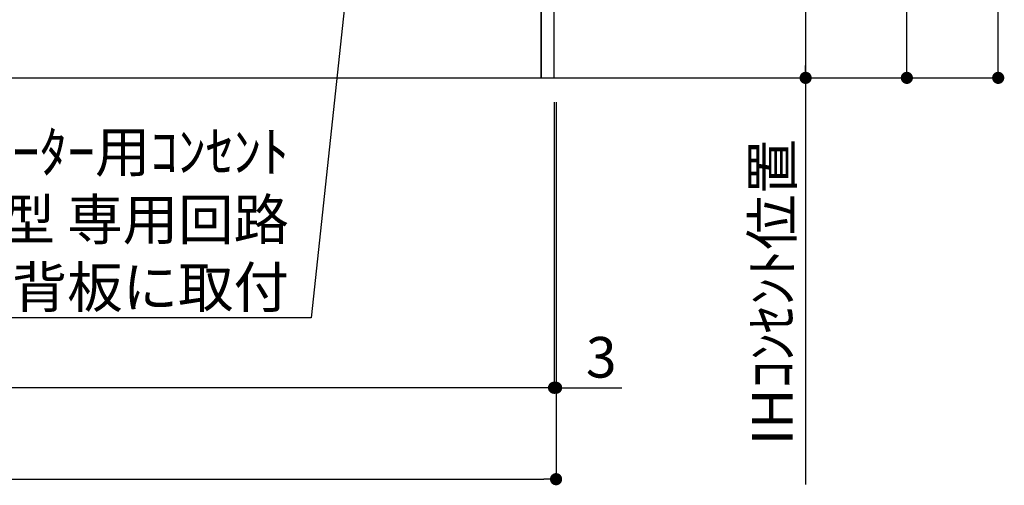
# Model space of a CAD drawing. Extents: x 27948 to 54421, y -22065 to -13195.
# Drawn here: x 47312 to 48767, y -20607 to -19919 of the extents above; entities that cross this region are included whole.
import ezdxf

# ---------------------------------------------------------------- set-up
doc = ezdxf.new("R2010")
doc.units = 0
doc.header["$LTSCALE"] = 50
doc.header["$MEASUREMENT"] = 0
doc.layers.get('0').update_dxf_attribs({"linetype": 'CONTINUOUS'})
doc.layers.get('DEFPOINTS').update_dxf_attribs({"color": 146, "linetype": 'CONTINUOUS'})
for name, color, linetype in [('111-壁仕上', 3, 'CONTINUOUS'), ('120-キャビネット（外）', 7, 'CONTINUOUS'), ('160-文字', 254, 'CONTINUOUS'), ('166-寸法B', 11, 'CONTINUOUS')]:
    doc.layers.add(name, color=color, linetype=linetype)
doc.styles.add('KH001', font='txt')
doc.dimstyles.new('KH1xx030', dxfattribs={"dimscale": 30, "dimtxt": 2, "dimasz": 0.6, "dimexe": 0.3, "dimexo": 1.2, "dimgap": 0.5, "dimtad": 3, "dimdec": 1, "dimdsep": 46, "dimlunit": 6, "dimtxsty": 'KH001', "dimblk": 'DOT', "dimcen": 1, "dimdle": 1, "dimclrd": 256, "dimclre": 256, "dimclrt": 256, "dimadec": 0, "dimazin": 0, "dimtfac": 1, "dimtdec": 1, "dimtix": 1, "dimtmove": 2, "dimatfit": 3, "dimldrblk": 'CLOSEDBLANK', "dimfxl": 1, "dimtolj": 1, "dimtzin": 0, "dimlwd": -1, "dimlwe": -1, "dimarcsym": 0})

# ---------------------------------------------------------------- blocks, each defined once
blk = doc.blocks.new('_Dot')
at = {"color": 0, "linetype": 'ByBlock', "lineweight": -2}
blk.add_line((-0.5, 0), (-1, 0), dxfattribs=at)
at = {"color": 0, "linetype": 'ByBlock', "const_width": 0.5}
blk.add_lwpolyline([(-0.25, 0, 1), (0.25, 0, 1)], format="xyb", close=True, dxfattribs=at)
blk = doc.blocks.new('*D179')
at = {"layer": '166-寸法B', "transparency": 16777216}
for p, q in [((46282.5, -20040.9), (46282.5, -20606.5)), ((48104.5, -20040.9), (48104.5, -20606.5)), ((46300.5, -20597.5), (48086.5, -20597.5))]:
    blk.add_line(p, q, dxfattribs=at)
at = {"layer": 'DEFPOINTS', "color": 0, "transparency": 16777216}
for p in [(46282.5, -20004.9), (48104.5, -20004.9), (48104.5, -20597.5)]:
    blk.add_point(p, dxfattribs=at)
at = {"layer": '166-寸法B', "transparency": 16777216, "xscale": 18, "yscale": 18, "zscale": 18, "rotation": 180}
blk.add_blockref('_Dot', (46282.5, -20597.5), dxfattribs=at)
at = {"layer": '166-寸法B', "transparency": 16777216, "xscale": 18, "yscale": 18, "zscale": 18}
blk.add_blockref('_Dot', (48104.5, -20597.5), dxfattribs=at)
at = {"layer": '166-寸法B', "transparency": 16777216, "insert": (47193.5, -20548.7), "char_height": 60, "attachment_point": 5, "style": 'KH001'}
blk.add_mtext('\\A1;1,822', dxfattribs=at)
blk = doc.blocks.new('_ClosedBlank')
at = {"color": 0, "linetype": 'ByBlock', "lineweight": -2}
for p, q in [((-1, 0.167), (0, 0)), ((-1, 0.167), (-1, -0.167)), ((0, 0), (-1, -0.167))]:
    blk.add_line(p, q, dxfattribs=at)
blk = doc.blocks.new('*D181')
at = {"layer": '166-寸法B', "transparency": 16777216}
for p, q in [((48101.5, -20040.9), (48101.5, -20471.5)), ((48104.5, -20040.9), (48104.5, -20471.5)), ((48083.5, -20462.5), (48065.5, -20462.5)), ((48104.5, -20462.5), (48101.5, -20462.5)), ((48104.5, -20462.5), (48201.8, -20462.5)), ((48122.5, -20462.5), (48140.5, -20462.5))]:
    blk.add_line(p, q, dxfattribs=at)
at = {"layer": 'DEFPOINTS', "color": 0, "transparency": 16777216}
for p in [(48101.5, -20004.9), (48104.5, -20004.9), (48101.5, -20462.5)]:
    blk.add_point(p, dxfattribs=at)
at = {"layer": '166-寸法B', "transparency": 16777216, "xscale": 18, "yscale": 18, "zscale": 18}
blk.add_blockref('_Dot', (48101.5, -20462.5), dxfattribs=at)
at = {"layer": '166-寸法B', "transparency": 16777216, "xscale": 18, "yscale": 18, "zscale": 18, "rotation": 180}
blk.add_blockref('_Dot', (48104.5, -20462.5), dxfattribs=at)
at = {"layer": '166-寸法B', "transparency": 16777216, "insert": (48171.2, -20417.5), "char_height": 60, "attachment_point": 5, "style": 'KH001'}
blk.add_mtext('\\A1;3', dxfattribs=at)
blk = doc.blocks.new('*D182')
at = {"layer": '166-寸法B', "transparency": 16777216}
for p, q in [((46282.5, -20040.9), (46282.5, -20471.5)), ((48101.5, -20040.9), (48101.5, -20471.5)), ((48083.5, -20462.5), (46300.5, -20462.5))]:
    blk.add_line(p, q, dxfattribs=at)
at = {"layer": 'DEFPOINTS', "color": 0, "transparency": 16777216}
for p in [(46282.5, -20004.9), (48101.5, -20004.9), (46282.5, -20462.5)]:
    blk.add_point(p, dxfattribs=at)
at = {"layer": '166-寸法B', "transparency": 16777216, "xscale": 18, "yscale": 18, "zscale": 18, "rotation": 180}
blk.add_blockref('_Dot', (46282.5, -20462.5), dxfattribs=at)
at = {"layer": '166-寸法B', "transparency": 16777216, "xscale": 18, "yscale": 18, "zscale": 18}
blk.add_blockref('_Dot', (48101.5, -20462.5), dxfattribs=at)
at = {"layer": '166-寸法B', "transparency": 16777216, "insert": (47192, -20413.7), "char_height": 60, "attachment_point": 5, "style": 'KH001'}
blk.add_mtext('\\A1;1,819', dxfattribs=at)
blk = doc.blocks.new('*D266')
at = {"layer": '166-寸法B', "transparency": 16777216}
for p, q in [((48284.1, -17604.9), (48766.5, -17604.9)), ((48757.5, -19986.9), (48757.5, -17622.9)), ((48277.7, -20004.9), (48766.5, -20004.9))]:
    blk.add_line(p, q, dxfattribs=at)
at = {"layer": 'DEFPOINTS', "color": 0, "transparency": 16777216}
for p in [(48248.1, -17604.9), (48757.5, -17604.9), (48241.7, -20004.9)]:
    blk.add_point(p, dxfattribs=at)
at = {"layer": '166-寸法B', "transparency": 16777216, "xscale": 18, "yscale": 18, "zscale": 18}
for p, rotation in [((48757.5, -17604.9), 90), ((48757.5, -20004.9), 270)]:
    blk.add_blockref('_Dot', p, dxfattribs=dict(at, rotation=rotation))
at = {"layer": '166-寸法B', "transparency": 16777216, "insert": (48708.7, -18804.9), "char_height": 60, "attachment_point": 5, "rotation": 90, "style": 'KH001'}
blk.add_mtext('\\A1;2,400', dxfattribs=at)
blk = doc.blocks.new('*D270')
at = {"layer": '166-寸法B', "transparency": 16777216}
for p, q in [((48137.5, -19314.9), (48482.1, -19314.9)), ((48473.1, -19332.9), (48473.1, -19986.9)), ((48280.7, -20004.9), (48482.1, -20004.9))]:
    blk.add_line(p, q, dxfattribs=at)
at = {"layer": 'DEFPOINTS', "color": 0, "transparency": 16777216}
for p in [(48101.5, -19314.9), (48244.7, -20004.9), (48473.1, -20004.9)]:
    blk.add_point(p, dxfattribs=at)
at = {"layer": '166-寸法B', "transparency": 16777216, "xscale": 18, "yscale": 18, "zscale": 18}
for p, rotation in [((48473.1, -19314.9), 90), ((48473.1, -20004.9), 270)]:
    blk.add_blockref('_Dot', p, dxfattribs=dict(at, rotation=rotation))
at = {"layer": '166-寸法B', "transparency": 16777216, "insert": (48428.1, -19659.9), "char_height": 60, "attachment_point": 5, "rotation": 90, "style": 'KH001'}
blk.add_mtext('\\A1;690', dxfattribs=at)
blk = doc.blocks.new('*D271')
at = {"layer": '166-寸法B', "transparency": 16777216}
for p, q in [((48473.1, -19974.9), (48473.1, -20605.2)), ((48280.7, -20004.9), (48482.1, -20004.9))]:
    blk.add_line(p, q, dxfattribs=at)
at = {"layer": 'DEFPOINTS', "color": 0, "transparency": 16777216}
for p in [(48244.7, -20004.9), (48367.4, -20575.2), (48473.1, -20575.2)]:
    blk.add_point(p, dxfattribs=at)
at = {"layer": '166-寸法B', "transparency": 16777216, "insert": (48423.7, -20321.3), "char_height": 60, "attachment_point": 5, "rotation": 90, "style": 'KH001'}
blk.add_mtext('\\A1;IHｺﾝｾﾝﾄ位置', dxfattribs=at)
blk = doc.blocks.new('_None')
blk = doc.blocks.new('*D272')
at = {"layer": '166-寸法B', "transparency": 16777216}
for p, q in [((48140.5, -19144.9), (48631.6, -19144.9)), ((48622.6, -19986.9), (48622.6, -19162.9)), ((48277.7, -20004.9), (48631.6, -20004.9))]:
    blk.add_line(p, q, dxfattribs=at)
at = {"layer": 'DEFPOINTS', "color": 0, "transparency": 16777216}
for p in [(48104.5, -19144.9), (48622.6, -19144.9), (48241.7, -20004.9)]:
    blk.add_point(p, dxfattribs=at)
at = {"layer": '166-寸法B', "transparency": 16777216, "xscale": 18, "yscale": 18, "zscale": 18}
for p, rotation in [((48622.6, -19144.9), 90), ((48622.6, -20004.9), 270)]:
    blk.add_blockref('_Dot', p, dxfattribs=dict(at, rotation=rotation))
at = {"layer": '166-寸法B', "transparency": 16777216, "insert": (48572.5, -19574.9), "char_height": 60, "attachment_point": 5, "rotation": 90, "style": 'KH001'}
blk.add_mtext('\\A1;860(910)', dxfattribs=at)

msp = doc.modelspace()

# ---------------------------------------------------------------- linework, layer by layer
at = {"layer": '111-壁仕上', "ltscale": 2}
msp.add_line((45951.26, -20004.89), (48433.84, -20004.89), dxfattribs=at)
at = {"layer": '120-キャビネット（外）', "color": 6}
for points in [[(48101.5, -19184.89), (48082.5, -19184.89), (48082.5, -20004.89), (48101.5, -20004.89)], [(48082.5, -19904.89), (46998.5, -19904.89), (46998.5, -20004.89), (48082.5, -20004.89)]]:
    msp.add_lwpolyline(points, close=True, dxfattribs=at)

# ---------------------------------------------------------------- texts
at = {"layer": '160-文字', "insert": (47709.97, -20344.05), "char_height": 60, "attachment_point": 9, "style": 'KH001'}
msp.add_mtext('\\A1;IHｸｯｷﾝｸﾞﾋｰﾀｰ用ｺﾝｾﾝﾄ\\P単相200V 30A 接地極付露出型 専用回路\\Pｷｬﾋﾞﾈｯﾄ設置後、背板に取付', dxfattribs=at)

# ---------------------------------------------------------------- dimensions: what is measured, and where the dimension line sits
at = {"layer": '166-寸法B'}
for base, p1, p2, angle, picture, middle in [((48757.53, -17604.89), (48241.68, -20004.89), (48248.14, -17604.89), 90, '*D266', (48708.72, -18804.89)), ((48473.13, -20004.89), (48101.5, -19314.89), (48244.71, -20004.89), 90, '*D270', (48428.13, -19659.89)), ((46282.5, -20462.54), (48101.5, -20004.89), (46282.5, -20004.89), 180, '*D182', (47192, -20413.73))]:
    dim = msp.add_linear_dim(base=base, p1=p1, p2=p2, angle=angle, dimstyle='KH1xx030', dxfattribs=at)
    dim.commit()
    dim.dimension.update_dxf_attribs({"geometry": picture, "text_midpoint": middle})
dim = msp.add_linear_dim(base=(48622.55, -19144.89), p1=(48241.71, -20004.89), p2=(48104.5, -19144.89), angle=90, dimstyle='KH1xx030', override={"dimpost": '(910)'}, dxfattribs=at)
dim.commit()
dim.dimension.update_dxf_attribs({"geometry": '*D272', "text_midpoint": (48572.54, -19574.89)})
dim = msp.add_linear_dim(base=(48473.13, -20575.23), p1=(48244.71, -20004.89), p2=(48367.43, -20575.23), angle=90, text='IHｺﾝｾﾝﾄ位置', dimstyle='KH1xx030', override={"dimjust": 2, "dimblk1": 'None', "dimblk2": 'None', "dimsah": 1, "dimse2": 1}, dxfattribs=at)
dim.commit()
dim.dimension.update_dxf_attribs({"geometry": '*D271', "text_midpoint": (48423.72, -20321.28)})
dim = msp.add_linear_dim(base=(48104.5, -20597.54), p1=(46282.5, -20004.89), p2=(48104.5, -20004.89), dimstyle='KH1xx030', dxfattribs=at)
dim.commit()
dim.dimension.update_dxf_attribs({"geometry": '*D179', "text_midpoint": (47193.5, -20548.73)})
dim = msp.add_linear_dim(base=(48101.5, -20462.54), p1=(48104.5, -20004.89), p2=(48101.5, -20004.89), angle=180, dimstyle='KH1xx030', override={"dimtmove": 1}, dxfattribs=at)
dim.commit()
dim.dimension.update_dxf_attribs({"geometry": '*D181', "text_midpoint": (48171.24, -20512.59), "dimtype": 128})

# ---------------------------------------------------------------- leaders
at = {"layer": '160-文字', "annotation_type": 0, "has_hookline": 1, "hookline_direction": 1, "text_width": 1397.06}
msp.add_leader([(47856.43, -19301.78), (47742.97, -20359.05), (47724.97, -20359.05)], dimstyle='KH1xx030', override={"dimgap": 0.5, "dimtad": 1}, dxfattribs=at)

doc.saveas('drawing.dxf')
